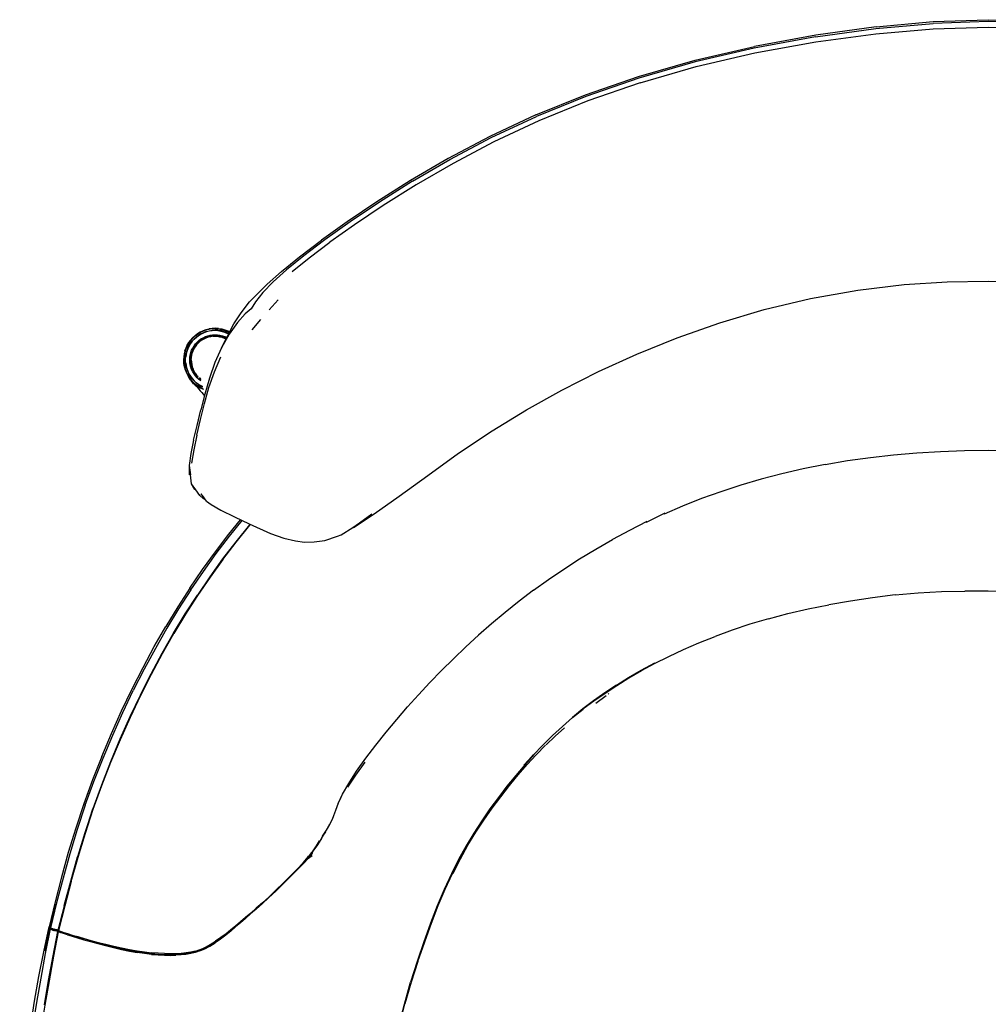
# Model space of a CAD drawing. Units: metres. Extents: x -1 to -0.397, y 0.795 to 1.411.
# Drawn here: x -0.995 to -0.699, y 1.109 to 1.411 of the extents above; entities that cross this region are included whole.
import ezdxf

# ---------------------------------------------------------------- set-up
doc = ezdxf.new("R2010")
doc.units = ezdxf.units.M
doc.header["$MEASUREMENT"] = 0

# ---------------------------------------------------------------- blocks, each defined once
blk = doc.blocks.new('1d747f8d-fd6f-46df-94e8-28cc83d22415')
for p, q in [((-0.91617, 1.32501), (-0.91895, 1.32202)), ((-0.92864, 1.31811), (-0.92622, 1.32077)), ((-0.92156, 1.31903), (-0.92425, 1.31586)), ((-0.93111, 1.31509), (-0.93184, 1.31544)), ((-0.93103, 1.31524), (-0.93147, 1.31546)), ((-0.93333, 1.31376), (-0.93404, 1.31394)), ((-0.94341, 1.27433), (-0.94296, 1.27148)), ((-0.94164, 1.26696), (-0.94268, 1.26872)), ((-0.83799, 1.23611), (-0.8424, 1.23275)), ((-0.81894, 1.20153), (-0.81572, 1.20392)), ((-0.81563, 1.20491), (-0.81578, 1.20506)), ((-0.81494, 1.20425), (-0.81517, 1.20446)), ((-0.82283, 1.19975), (-0.82493, 1.19809)), ((-0.83414, 1.18881), (-0.83136, 1.19147)), ((-0.83506, 1.18811), (-0.8349, 1.18794)), ((-0.89779, 1.17081), (-0.89685, 1.17272)), ((-0.90053, 1.16448), (-0.9007, 1.16404)), ((-0.90566, 1.15581), (-0.90702, 1.15419)), ((-0.90564, 1.15552), (-0.90695, 1.15413)), ((-0.97961, 1.14698), (-0.97753, 1.15443)), ((-0.9795, 1.14691), (-0.98148, 1.13943)), ((-0.98569, 1.13263), (-0.98573, 1.13244)), ((-0.98569, 1.13263), (-0.98572, 1.1325)), ((-0.98572, 1.1325), (-0.98565, 1.13257)), ((-0.98348, 1.13186), (-0.9835, 1.13191)), ((-0.94142, 1.12564), (-0.93999, 1.12612)), ((-0.94027, 1.12594), (-0.93879, 1.12659))]:
    blk.add_line(p, q)
for points in [[(-0.7331, 1.40868, 0), (-0.75159, 1.40611, 0), (-0.77035, 1.40266, 0)], [(-0.75168, 1.40558, 0), (-0.7332, 1.40812, 0), (-0.71568, 1.4097, 0)], [(-0.75159, 1.40402, 0), (-0.73317, 1.40651, 0), (-0.71568, 1.40805, 0), (-0.69878, 1.40857, 0), (-0.68188, 1.40805, 0)], [(-0.7331, 1.40868, 0), (-0.71562, 1.41028, 0), (-0.69878, 1.41083, 0)], [(-0.68188, 1.4097, 0), (-0.69878, 1.41024, 0), (-0.71568, 1.4097, 0)], [(-0.69878, 1.41083, 0), (-0.68194, 1.41028, 0), (-0.66446, 1.40868, 0), (-0.64598, 1.40611, 0), (-0.62722, 1.40266, 0), (-0.60904, 1.39842, 0), (-0.59174, 1.39344, 0), (-0.57543, 1.38782, 0), (-0.56024, 1.38165, 0)], [(-0.75168, 1.40558, 0), (-0.77041, 1.40215, 0), (-0.78852, 1.39793, 0), (-0.80574, 1.39297, 0)], [(-0.83733, 1.38165, 0), (-0.82213, 1.38782, 0), (-0.80583, 1.39344, 0), (-0.78852, 1.39842, 0), (-0.77035, 1.40266, 0)], [(-0.80531, 1.39154, 0), (-0.78821, 1.39645, 0), (-0.77022, 1.40063, 0), (-0.75159, 1.40402, 0)], [(-0.80574, 1.39297, 0), (-0.82195, 1.38736, 0), (-0.83705, 1.38123, 0)], [(-0.80531, 1.39154, 0), (-0.82138, 1.38598, 0), (-0.83634, 1.3799, 0)], [(-0.83733, 1.38165, 0), (-0.85132, 1.3751, 0), (-0.86409, 1.36835, 0), (-0.87562, 1.36161, 0), (-0.88592, 1.35508, 0)], [(-0.87501, 1.36137, 0), (-0.8636, 1.36803, 0), (-0.85094, 1.37472, 0), (-0.83705, 1.38123, 0)], [(-0.83634, 1.3799, 0), (-0.8501, 1.37345, 0), (-0.86263, 1.36684, 0), (-0.87392, 1.36027, 0)], [(-0.87501, 1.36137, 0), (-0.88519, 1.35495, 0), (-0.89413, 1.34894, 0), (-0.90183, 1.34345, 0), (-0.90831, 1.33855, 0), (-0.91359, 1.33425, 0)], [(-0.87392, 1.36027, 0), (-0.88397, 1.35394, 0), (-0.89278, 1.34804, 0), (-0.90034, 1.34266, 0)], [(-0.88592, 1.35508, 0), (-0.89501, 1.34895, 0), (-0.9029, 1.34331, 0)], [(-0.91957, 1.32988, 0), (-0.91515, 1.33377, 0), (-0.9096, 1.33824, 0), (-0.9029, 1.34331, 0)], [(-0.91184, 1.33368, 0), (-0.90668, 1.33787, 0), (-0.90034, 1.34266, 0)], [(-0.91359, 1.33425, 0), (-0.91774, 1.33054, 0), (-0.92088, 1.32728, 0), (-0.92312, 1.32441, 0), (-0.9244, 1.32227, 0), (-0.92622, 1.32077, 0)], [(-0.91957, 1.32988, 0), (-0.9229, 1.32646, 0), (-0.92495, 1.32439, 0)], [(-0.73868, 1.32803, 0), (-0.72454, 1.32976, 0), (-0.71136, 1.33059, 0), (-0.69878, 1.33079, 0), (-0.6862, 1.33059, 0), (-0.67302, 1.32976, 0), (-0.65888, 1.32803, 0)], [(-0.88681, 1.25949, 0), (-0.87912, 1.26494, 0), (-0.8703, 1.27129, 0), (-0.86093, 1.27812, 0), (-0.85068, 1.2849, 0), (-0.84016, 1.29134, 0), (-0.82934, 1.29739, 0), (-0.81813, 1.30306, 0), (-0.80638, 1.30839, 0), (-0.794, 1.31341, 0), (-0.78098, 1.318, 0), (-0.76736, 1.32205, 0), (-0.75319, 1.32542, 0), (-0.73868, 1.32803, 0)], [(-0.93355, 1.31037, 0), (-0.92975, 1.31773, 0), (-0.92744, 1.32107, 0), (-0.92495, 1.32439, 0)], [(-0.92864, 1.31811, 0), (-0.93117, 1.31456, 0), (-0.93355, 1.31037, 0), (-0.93555, 1.30582, 0)], [(-0.93828, 1.31583, 0), (-0.93917, 1.31552, 0), (-0.94002, 1.31511, 0), (-0.94083, 1.31463, 0), (-0.94159, 1.31406, 0), (-0.94229, 1.31343, 0)], [(-0.94156, 1.31403, 0), (-0.9408, 1.31459, 0), (-0.94086, 1.31469, 0), (-0.94004, 1.31518, 0), (-0.93917, 1.31559, 0)], [(-0.93998, 1.31504, 0), (-0.94079, 1.31456, 0), (-0.94154, 1.314, 0)], [(-0.93974, 1.31459, 0), (-0.93895, 1.31498, 0), (-0.93975, 1.3146, 0), (-0.9405, 1.31413, 0), (-0.94121, 1.3136, 0), (-0.94051, 1.31415, 0), (-0.93974, 1.31459, 0)], [(-0.94053, 1.31417, 0), (-0.93976, 1.31463, 0), (-0.93896, 1.31501, 0), (-0.93812, 1.31531, 0)], [(-0.93549, 1.31617, 0), (-0.93642, 1.31612, 0), (-0.93735, 1.31598, 0), (-0.93826, 1.31576, 0), (-0.93914, 1.31544, 0), (-0.93998, 1.31504, 0)], [(-0.93917, 1.31559, 0), (-0.93826, 1.31591, 0), (-0.93732, 1.31614, 0)], [(-0.93813, 1.31532, 0), (-0.93896, 1.31502, 0), (-0.93812, 1.31531, 0)], [(-0.9346, 1.31563, 0), (-0.93549, 1.31567, 0), (-0.93638, 1.31563, 0), (-0.93725, 1.3155, 0), (-0.93811, 1.31528, 0), (-0.93895, 1.31498, 0)], [(-0.93725, 1.31548, 0), (-0.93811, 1.31526, 0), (-0.93894, 1.31496, 0)], [(-0.93361, 1.31606, 0), (-0.93455, 1.3162, 0), (-0.93549, 1.31625, 0), (-0.93643, 1.3162, 0), (-0.93736, 1.31606, 0), (-0.93828, 1.31583, 0)], [(-0.93813, 1.31532, 0), (-0.93726, 1.31554, 0), (-0.93638, 1.31567, 0), (-0.93549, 1.31571, 0)], [(-0.93442, 1.31628, 0), (-0.93539, 1.31633, 0), (-0.93636, 1.31628, 0), (-0.93732, 1.31614, 0)], [(-0.93549, 1.31617, 0), (-0.93455, 1.31612, 0), (-0.93363, 1.31598, 0), (-0.93272, 1.31576, 0), (-0.93184, 1.31544, 0)], [(-0.93372, 1.31554, 0), (-0.9346, 1.31567, 0), (-0.93549, 1.31571, 0)], [(-0.9346, 1.31563, 0), (-0.93373, 1.3155, 0), (-0.93287, 1.31528, 0), (-0.93203, 1.31498, 0), (-0.93133, 1.31465, 0), (-0.93204, 1.31496, 0), (-0.93287, 1.31526, 0), (-0.93373, 1.31548, 0), (-0.93461, 1.31561, 0)], [(-0.93442, 1.31628, 0), (-0.93345, 1.31612, 0), (-0.93246, 1.31585, 0), (-0.93147, 1.31546, 0)], [(-0.93132, 1.31468, 0), (-0.93202, 1.31501, 0), (-0.93286, 1.31532, 0), (-0.93372, 1.31554, 0)], [(-0.93107, 1.31516, 0), (-0.93181, 1.31551, 0), (-0.9327, 1.31583, 0), (-0.93361, 1.31606, 0)], [(-0.94156, 1.31403, 0), (-0.94226, 1.3134, 0), (-0.94289, 1.3127, 0), (-0.94344, 1.31195, 0), (-0.94392, 1.31113, 0), (-0.94432, 1.31027, 0)], [(-0.9443, 1.31028, 0), (-0.9439, 1.31113, 0), (-0.94342, 1.31193, 0)], [(-0.94397, 1.31116, 0), (-0.94348, 1.31197, 0), (-0.94292, 1.31273, 0), (-0.94229, 1.31343, 0)], [(-0.94387, 1.3101, 0), (-0.94349, 1.31091, 0), (-0.94303, 1.31167, 0), (-0.9425, 1.31239, 0), (-0.9419, 1.31305, 0)], [(-0.94344, 1.31088, 0), (-0.94384, 1.31009, 0), (-0.94346, 1.31089, 0), (-0.943, 1.31166, 0), (-0.94246, 1.31235, 0), (-0.94187, 1.31301, 0), (-0.94121, 1.3136, 0), (-0.94188, 1.31302, 0)], [(-0.94248, 1.31237, 0), (-0.943, 1.31166, 0), (-0.94344, 1.31088, 0)], [(-0.94154, 1.314, 0), (-0.94223, 1.31337, 0), (-0.94286, 1.31268, 0), (-0.94342, 1.31193, 0)], [(-0.93979, 1.3002, 0), (-0.9404, 1.30066, 0), (-0.94096, 1.30117, 0), (-0.94147, 1.30173, 0), (-0.94192, 1.30234, 0), (-0.94231, 1.30299, 0), (-0.94264, 1.30367, 0), (-0.94289, 1.30439, 0), (-0.94308, 1.30513, 0), (-0.94319, 1.30588, 0), (-0.94323, 1.30663, 0), (-0.94319, 1.30739, 0), (-0.94308, 1.30814, 0), (-0.94289, 1.30888, 0), (-0.94264, 1.30959, 0), (-0.94231, 1.31028, 0), (-0.94192, 1.31093, 0), (-0.94147, 1.31154, 0), (-0.94096, 1.3121, 0)], [(-0.9419, 1.31305, 0), (-0.94124, 1.31364, 0), (-0.94053, 1.31417, 0)], [(-0.9376, 1.31359, 0), (-0.93827, 1.31335, 0), (-0.93892, 1.31304, 0), (-0.93953, 1.31268, 0), (-0.9401, 1.31225, 0), (-0.94063, 1.31177, 0), (-0.94111, 1.31125, 0), (-0.94153, 1.31067, 0), (-0.9419, 1.31006, 0)], [(-0.94021, 1.31239, 0), (-0.94076, 1.3119, 0), (-0.94125, 1.31136, 0)], [(-0.94096, 1.3121, 0), (-0.9404, 1.31261, 0), (-0.93979, 1.31307, 0), (-0.93914, 1.31346, 0), (-0.93845, 1.31378, 0), (-0.93774, 1.31404, 0)], [(-0.93834, 1.31351, 0), (-0.939, 1.3132, 0), (-0.93963, 1.31283, 0), (-0.94021, 1.31239, 0)], [(-0.93622, 1.31404, 0), (-0.93694, 1.31394, 0), (-0.93765, 1.31376, 0), (-0.93834, 1.31351, 0)], [(-0.93774, 1.31404, 0), (-0.937, 1.31422, 0), (-0.93625, 1.31433, 0), (-0.93549, 1.31437, 0), (-0.93473, 1.31433, 0)], [(-0.9362, 1.31387, 0), (-0.93691, 1.31376, 0), (-0.9376, 1.31359, 0)], [(-0.93622, 1.31404, 0), (-0.93549, 1.31408, 0), (-0.93476, 1.31404, 0), (-0.93404, 1.31394, 0)], [(-0.9362, 1.31387, 0), (-0.93549, 1.3139, 0), (-0.93478, 1.31387, 0), (-0.93407, 1.31376, 0)], [(-0.93473, 1.31433, 0), (-0.93398, 1.31422, 0), (-0.93325, 1.31404, 0), (-0.93253, 1.31378, 0), (-0.93193, 1.3135, 0)], [(-0.93407, 1.31376, 0), (-0.93338, 1.31359, 0), (-0.93271, 1.31335, 0), (-0.93214, 1.31308, 0)], [(-0.93333, 1.31376, 0), (-0.93264, 1.31351, 0), (-0.93206, 1.31324, 0)], [(-0.9443, 1.31028, 0), (-0.94461, 1.3094, 0), (-0.94484, 1.30849, 0), (-0.94506, 1.30757, 0), (-0.9451, 1.30663, 0), (-0.94506, 1.30569, 0), (-0.94492, 1.30476, 0), (-0.94469, 1.30384, 0), (-0.94437, 1.30295, 0), (-0.94396, 1.3021, 0)], [(-0.94469, 1.30942, 0), (-0.94492, 1.30851, 0), (-0.94506, 1.30757, 0)], [(-0.94432, 1.31027, 0), (-0.94464, 1.30937, 0), (-0.94487, 1.30844, 0), (-0.94501, 1.30748, 0), (-0.94505, 1.30652, 0)], [(-0.94469, 1.30942, 0), (-0.94437, 1.31031, 0), (-0.94397, 1.31116, 0)], [(-0.94387, 1.3101, 0), (-0.94417, 1.30927, 0), (-0.94438, 1.3084, 0), (-0.94451, 1.30752, 0)], [(-0.94412, 1.30925, 0), (-0.94384, 1.31009, 0), (-0.94414, 1.30926, 0), (-0.94435, 1.3084, 0)], [(-0.94294, 1.30663, 0), (-0.9429, 1.30736, 0), (-0.94279, 1.30809, 0), (-0.94262, 1.3088, 0)], [(-0.94276, 1.30663, 0), (-0.94272, 1.30735, 0), (-0.94262, 1.30805, 0), (-0.94245, 1.30874, 0), (-0.94221, 1.30942, 0), (-0.9419, 1.31006, 0)], [(-0.94125, 1.31136, 0), (-0.94168, 1.31077, 0), (-0.94206, 1.31014, 0), (-0.94237, 1.30948, 0), (-0.94262, 1.3088, 0)], [(-0.94416, 1.30258, 0), (-0.94456, 1.30359, 0), (-0.94484, 1.30458, 0), (-0.945, 1.30555, 0), (-0.94505, 1.30652, 0)], [(-0.94498, 1.30757, 0), (-0.94502, 1.30663, 0), (-0.94498, 1.3057, 0), (-0.94484, 1.30477, 0), (-0.94461, 1.30386, 0), (-0.9443, 1.30298, 0)], [(-0.94387, 1.30316, 0), (-0.94417, 1.304, 0), (-0.94438, 1.30487, 0), (-0.94451, 1.30575, 0), (-0.94456, 1.30663, 0), (-0.94451, 1.30752, 0)], [(-0.94448, 1.30752, 0), (-0.94435, 1.3084, 0), (-0.94446, 1.30752, 0)], [(-0.94446, 1.30575, 0), (-0.94435, 1.30487, 0), (-0.94414, 1.30401, 0)], [(-0.94279, 1.30518, 0), (-0.9429, 1.3059, 0), (-0.94294, 1.30663, 0)], [(-0.94276, 1.30663, 0), (-0.94272, 1.30592, 0), (-0.94262, 1.30522, 0), (-0.94245, 1.30452, 0), (-0.94221, 1.30385, 0)], [(-0.94101, 1.28364, 0), (-0.93991, 1.2884, 0), (-0.93872, 1.29329, 0), (-0.93735, 1.29818, 0), (-0.9357, 1.30299, 0), (-0.93367, 1.30759, 0)], [(-0.93555, 1.30582, 0), (-0.93721, 1.30105, 0), (-0.9386, 1.2962, 0), (-0.93984, 1.29135, 0)], [(-0.94414, 1.30401, 0), (-0.94384, 1.30318, 0), (-0.94346, 1.30237, 0), (-0.94382, 1.30318, 0), (-0.94412, 1.30402, 0), (-0.94433, 1.30488, 0)], [(-0.9443, 1.30298, 0), (-0.94389, 1.30214, 0), (-0.94341, 1.30133, 0), (-0.94285, 1.30058, 0), (-0.94222, 1.29988, 0)], [(-0.94279, 1.30038, 0), (-0.94301, 1.30051, 0), (-0.94364, 1.30154, 0), (-0.94416, 1.30258, 0)], [(-0.94387, 1.30316, 0), (-0.94349, 1.30236, 0), (-0.94303, 1.3016, 0), (-0.9425, 1.30088, 0)], [(-0.94279, 1.30518, 0), (-0.94262, 1.30447, 0), (-0.94237, 1.30379, 0), (-0.94206, 1.30313, 0), (-0.94168, 1.3025, 0), (-0.94125, 1.30191, 0), (-0.94076, 1.30137, 0), (-0.94063, 1.30126, 0)], [(-0.94153, 1.3026, 0), (-0.9419, 1.30321, 0), (-0.94221, 1.30385, 0)], [(-0.94153, 1.3026, 0), (-0.94111, 1.30202, 0), (-0.94067, 1.30154, 0)], [(-0.94396, 1.3021, 0), (-0.94348, 1.30128, 0), (-0.94291, 1.30052, 0), (-0.94228, 1.29982, 0)], [(-0.94122, 1.29965, 0), (-0.94188, 1.30024, 0), (-0.94248, 1.3009, 0), (-0.943, 1.30161, 0), (-0.94346, 1.30237, 0), (-0.94299, 1.30163, 0), (-0.94246, 1.30092, 0), (-0.94187, 1.30026, 0)], [(-0.9418, 1.29915, 0), (-0.94206, 1.29937, 0), (-0.94279, 1.30038, 0)], [(-0.94053, 1.2991, 0), (-0.94124, 1.29963, 0), (-0.9419, 1.30022, 0), (-0.9425, 1.30088, 0)], [(-0.94228, 1.29982, 0), (-0.94158, 1.29919, 0), (-0.94082, 1.29863, 0), (-0.94001, 1.29814, 0), (-0.93915, 1.29774, 0), (-0.93905, 1.2977, 0)], [(-0.93913, 1.29782, 0), (-0.93997, 1.29822, 0), (-0.94078, 1.2987, 0), (-0.94153, 1.29926, 0), (-0.94222, 1.29988, 0)], [(-0.9405, 1.29914, 0), (-0.93974, 1.29868, 0), (-0.93932, 1.29846, 0), (-0.93975, 1.29867, 0), (-0.94051, 1.29912, 0), (-0.94122, 1.29965, 0)], [(-0.94043, 1.30107, 0), (-0.94021, 1.30088, 0), (-0.93983, 1.3006, 0)], [(-0.93986, 1.30084, 0), (-0.9401, 1.30102, 0), (-0.9402, 1.3011, 0)], [(-0.9418, 1.29915, 0), (-0.94152, 1.29889, 0), (-0.94121, 1.29857, 0), (-0.94086, 1.29819, 0), (-0.94047, 1.29774, 0), (-0.94001, 1.29722, 0)], [(-0.94053, 1.2991, 0), (-0.93976, 1.29864, 0), (-0.93931, 1.29842, 0)], [(-0.94001, 1.29722, 0), (-0.9395, 1.29663, 0), (-0.93874, 1.29566, 0)], [(-0.94204, 1.28209, 0), (-0.94099, 1.28661, 0), (-0.93984, 1.29135, 0)], [(-0.94204, 1.28209, 0), (-0.94289, 1.27794, 0), (-0.94341, 1.27433, 0), (-0.94342, 1.27148, 0)], [(-0.94101, 1.28364, 0), (-0.94197, 1.27912, 0), (-0.94267, 1.27501, 0)], [(-0.74871, 1.27464, 0), (-0.74186, 1.2758, 0), (-0.73488, 1.27677, 0), (-0.72779, 1.27757, 0), (-0.72062, 1.27819, 0), (-0.71338, 1.27864, 0), (-0.70609, 1.2789, 0), (-0.69878, 1.27899, 0), (-0.69147, 1.2789, 0), (-0.68418, 1.27864, 0)], [(-0.74871, 1.27464, 0), (-0.75541, 1.27331, 0), (-0.76196, 1.27181, 0), (-0.76835, 1.27014, 0), (-0.77458, 1.2683, 0)], [(-0.93809, 1.26342, 0), (-0.93936, 1.26516, 0), (-0.93982, 1.26566, 0), (-0.93858, 1.26392, 0), (-0.93913, 1.26425, 0), (-0.94014, 1.26508, 0), (-0.94132, 1.26683, 0), (-0.94268, 1.26872, 0), (-0.94296, 1.27148, 0)], [(-0.77458, 1.2683, 0), (-0.78065, 1.2663, 0), (-0.78658, 1.26416, 0), (-0.79235, 1.26186, 0)], [(-0.93809, 1.26342, 0), (-0.93672, 1.26238, 0), (-0.9337, 1.26066, 0), (-0.92956, 1.25855, 0), (-0.92506, 1.25647, 0), (-0.91849, 1.25352, 0), (-0.91443, 1.25202, 0), (-0.91084, 1.25121, 0)], [(-0.79235, 1.26186, 0), (-0.79798, 1.25943, 0), (-0.79777, 1.25971, 0)], [(-0.94319, 1.23679, 0), (-0.93934, 1.24242, 0), (-0.93537, 1.24791, 0), (-0.93127, 1.25326, 0), (-0.92768, 1.25769, 0)], [(-0.9351, 1.24737, 0), (-0.93101, 1.25272, 0), (-0.92718, 1.25746, 0)], [(-0.89332, 1.25528, 0), (-0.88745, 1.25937, 0), (-0.89308, 1.25537, 0), (-0.88681, 1.25949, 0)], [(-0.79777, 1.25971, 0), (-0.80348, 1.25686, 0), (-0.80327, 1.25715, 0), (-0.80863, 1.25446, 0), (-0.81386, 1.25165, 0)], [(-0.9248, 1.25636, 0), (-0.92495, 1.25618, 0), (-0.92914, 1.25099, 0), (-0.93319, 1.24569, 0), (-0.9371, 1.24025, 0), (-0.9409, 1.23466, 0), (-0.94459, 1.22891, 0), (-0.94817, 1.22299, 0), (-0.95166, 1.21687, 0)], [(-0.9331, 1.24555, 0), (-0.92906, 1.25085, 0), (-0.92487, 1.25604, 0), (-0.92466, 1.25629, 0)], [(-0.92477, 1.25635, 0), (-0.92495, 1.25614, 0), (-0.92913, 1.25095, 0)], [(-0.90512, 1.25097, 0), (-0.90189, 1.25134, 0), (-0.898, 1.2527, 0), (-0.89691, 1.25313, 0), (-0.89332, 1.25528, 0)], [(-0.83799, 1.23611, 0), (-0.83344, 1.23939, 0), (-0.82875, 1.2426, 0), (-0.82392, 1.24571, 0), (-0.81895, 1.24873, 0), (-0.81386, 1.25165, 0)], [(-0.92913, 1.25095, 0), (-0.93318, 1.24565, 0), (-0.9371, 1.24021, 0), (-0.9409, 1.23462, 0)], [(-0.91084, 1.25121, 0), (-0.90807, 1.25086, 0), (-0.90512, 1.25097, 0)], [(-0.9331, 1.24555, 0), (-0.93702, 1.24011, 0), (-0.94081, 1.23452, 0), (-0.9445, 1.22877, 0), (-0.94808, 1.22285, 0)], [(-0.9429, 1.23625, 0), (-0.93906, 1.24188, 0), (-0.9351, 1.24737, 0)], [(-0.9429, 1.23625, 0), (-0.94662, 1.23045, 0), (-0.95024, 1.22448, 0), (-0.95376, 1.21832, 0), (-0.95719, 1.21196, 0), (-0.96051, 1.20541, 0)], [(-0.94319, 1.23679, 0), (-0.94692, 1.23099, 0), (-0.95055, 1.22501, 0)], [(-0.96151, 1.19735, 0), (-0.95833, 1.20402, 0), (-0.95504, 1.21052, 0), (-0.95165, 1.21683, 0), (-0.94816, 1.22294, 0), (-0.94458, 1.22887, 0), (-0.9409, 1.23462, 0)], [(-0.72728, 1.2347, 0), (-0.73418, 1.23382, 0), (-0.74095, 1.23279, 0), (-0.74755, 1.23165, 0)], [(-0.72728, 1.2347, 0), (-0.72026, 1.23535, 0), (-0.71315, 1.23572, 0), (-0.70597, 1.23586, 0)], [(-0.69159, 1.23572, 0), (-0.69878, 1.23585, 0), (-0.70597, 1.23586, 0)], [(-0.8424, 1.23275, 0), (-0.84667, 1.22933, 0), (-0.85081, 1.22585, 0), (-0.85481, 1.22233, 0), (-0.8587, 1.21876, 0), (-0.86246, 1.21515, 0), (-0.86613, 1.21151, 0)], [(-0.76608, 1.22739, 0), (-0.76014, 1.22897, 0), (-0.75395, 1.23038, 0), (-0.74755, 1.23165, 0)], [(-0.76608, 1.22739, 0), (-0.77177, 1.22569, 0), (-0.77721, 1.22388, 0), (-0.7824, 1.22197, 0)], [(-0.96086, 1.20592, 0), (-0.95752, 1.21248, 0), (-0.95408, 1.21884, 0), (-0.95055, 1.22501, 0)], [(-0.96739, 1.18343, 0), (-0.96447, 1.19042, 0), (-0.96141, 1.19726, 0), (-0.95824, 1.20394, 0), (-0.95495, 1.21043, 0), (-0.95156, 1.21674, 0), (-0.94808, 1.22285, 0)], [(-0.80092, 1.21372, 0), (-0.79662, 1.21586, 0), (-0.7921, 1.21796, 0), (-0.78736, 1.21999, 0), (-0.7824, 1.22197, 0)], [(-0.95834, 1.20407, 0), (-0.95505, 1.21056, 0), (-0.95166, 1.21687, 0)], [(-0.81262, 1.20706, 0), (-0.8089, 1.20937, 0), (-0.805, 1.21163, 0), (-0.8009, 1.21384, 0)], [(-0.81251, 1.20698, 0), (-0.80883, 1.20928, 0), (-0.80498, 1.21152, 0), (-0.80092, 1.21372, 0)], [(-0.87987, 1.19656, 0), (-0.87656, 1.20037, 0), (-0.87317, 1.20412, 0), (-0.86969, 1.20783, 0), (-0.86613, 1.21151, 0)], [(-0.81262, 1.20706, 0), (-0.81619, 1.20468, 0), (-0.81961, 1.20226, 0), (-0.82288, 1.19976, 0), (-0.81952, 1.20221, 0), (-0.81607, 1.20461, 0), (-0.81251, 1.20698, 0)], [(-0.9752, 1.17026, 0), (-0.97257, 1.17756, 0), (-0.96977, 1.18474, 0), (-0.96681, 1.19178, 0), (-0.96372, 1.19868, 0), (-0.96051, 1.20541, 0)], [(-0.95834, 1.20407, 0), (-0.96152, 1.19739, 0), (-0.96458, 1.19055, 0), (-0.9675, 1.18355, 0), (-0.97028, 1.17643, 0)], [(-0.97015, 1.18523, 0), (-0.96718, 1.19228, 0), (-0.96408, 1.19919, 0), (-0.96086, 1.20592, 0)], [(-0.83806, 1.18564, 0), (-0.83514, 1.18867, 0), (-0.83217, 1.19161, 0), (-0.82914, 1.19444, 0), (-0.82604, 1.19717, 0), (-0.82287, 1.1998, 0), (-0.81958, 1.20234, 0), (-0.81961, 1.20226, 0)], [(-0.96151, 1.19735, 0), (-0.96456, 1.19051, 0), (-0.96749, 1.18351, 0), (-0.97026, 1.17639, 0), (-0.97287, 1.16915, 0)], [(-0.82288, 1.19976, 0), (-0.82605, 1.19716, 0), (-0.82283, 1.19975, 0)], [(-0.89773, 1.17097, 0), (-0.89647, 1.17368, 0), (-0.89457, 1.17696, 0), (-0.89214, 1.18068, 0), (-0.88932, 1.18466, 0), (-0.88626, 1.18871, 0), (-0.88311, 1.19268, 0), (-0.87987, 1.19656, 0)], [(-0.83149, 1.19136, 0), (-0.83136, 1.19147, 0), (-0.8285, 1.19397, 0)], [(-0.83998, 1.18272, 0), (-0.83714, 1.18576, 0), (-0.83429, 1.18867, 0)], [(-0.97015, 1.18523, 0), (-0.97297, 1.17803, 0), (-0.97563, 1.17072, 0)], [(-0.8379, 1.18578, 0), (-0.84069, 1.18263, 0), (-0.84344, 1.1794, 0), (-0.84612, 1.17609, 0)], [(-0.8379, 1.18578, 0), (-0.84079, 1.18255, 0), (-0.83795, 1.18569, 0), (-0.84092, 1.18251, 0), (-0.83806, 1.18564, 0)], [(-0.9795, 1.14691, 0), (-0.97742, 1.15435, 0), (-0.97519, 1.16175, 0), (-0.97277, 1.16907, 0), (-0.97016, 1.17631, 0), (-0.96739, 1.18343, 0)], [(-0.88964, 1.18348, 0), (-0.89251, 1.1795, 0), (-0.89496, 1.17583, 0)], [(-0.85567, 1.16199, 0), (-0.85317, 1.16573, 0), (-0.85061, 1.16934, 0), (-0.848, 1.17287, 0), (-0.84538, 1.17628, 0), (-0.84273, 1.17956, 0), (-0.83998, 1.18272, 0)], [(-0.97028, 1.17643, 0), (-0.97289, 1.16919, 0), (-0.97531, 1.16187, 0), (-0.97755, 1.15447, 0)], [(-0.84612, 1.17609, 0), (-0.84875, 1.17267, 0), (-0.85133, 1.16916, 0)], [(-0.97563, 1.17072, 0), (-0.97811, 1.16331, 0), (-0.98041, 1.15581, 0), (-0.98252, 1.14826, 0), (-0.98447, 1.14067, 0), (-0.98626, 1.13306, 0)], [(-0.9752, 1.17026, 0), (-0.97765, 1.16288, 0), (-0.97989, 1.15542, 0)], [(-0.90288, 1.16009, 0), (-0.90168, 1.1621, 0), (-0.90263, 1.16079, 0), (-0.90136, 1.16266, 0), (-0.90036, 1.16435, 0), (-0.90006, 1.16509, 0), (-0.89954, 1.16598, 0), (-0.89912, 1.16709, 0), (-0.89854, 1.1688, 0), (-0.89773, 1.17097, 0)], [(-0.97753, 1.15443, 0), (-0.97529, 1.16182, 0), (-0.97287, 1.16915, 0)], [(-0.85133, 1.16916, 0), (-0.85384, 1.16554, 0), (-0.85627, 1.16178, 0)], [(-0.86262, 1.14939, 0), (-0.86037, 1.15384, 0), (-0.85807, 1.15804, 0), (-0.85567, 1.16199, 0)], [(-0.85627, 1.16178, 0), (-0.85863, 1.15784, 0), (-0.86091, 1.15366, 0)], [(-0.90288, 1.16009, 0), (-0.9042, 1.1581, 0), (-0.90558, 1.15622, 0), (-0.90702, 1.15436, 0)], [(-0.9036, 1.1594, 0), (-0.90451, 1.15782, 0), (-0.90577, 1.15604, 0), (-0.90655, 1.15507, 0)], [(-0.90314, 1.15983, 0), (-0.90436, 1.15786, 0), (-0.90569, 1.15609, 0)], [(-0.97989, 1.15542, 0), (-0.98199, 1.14791, 0), (-0.98397, 1.14036, 0)], [(-0.91031, 1.15052, 0), (-0.90849, 1.15238, 0), (-0.90688, 1.15406, 0), (-0.90571, 1.15492, 0)], [(-0.98162, 1.13954, 0), (-0.97963, 1.14702, 0), (-0.97755, 1.15447, 0)], [(-0.90696, 1.15449, 0), (-0.90852, 1.15261, 0), (-0.91033, 1.1507, 0), (-0.91238, 1.14863, 0)], [(-0.90702, 1.15436, 0), (-0.90852, 1.15261, 0), (-0.90696, 1.15449, 0)], [(-0.90724, 1.15422, 0), (-0.90716, 1.15431, 0), (-0.90681, 1.15474, 0)], [(-0.86091, 1.15366, 0), (-0.86314, 1.14923, 0), (-0.86532, 1.14452, 0), (-0.86747, 1.13949, 0), (-0.86955, 1.13413, 0)], [(-0.91031, 1.15052, 0), (-0.91238, 1.14843, 0), (-0.91462, 1.14621, 0), (-0.9169, 1.14398, 0), (-0.91909, 1.1419, 0)], [(-0.8672, 1.13959, 0), (-0.86502, 1.14463, 0), (-0.86278, 1.14934, 0)], [(-0.98148, 1.13943, 0), (-0.98341, 1.13193, 0), (-0.98352, 1.132, 0), (-0.98159, 1.1395, 0), (-0.97961, 1.14698, 0)], [(-0.921, 1.14035, 0), (-0.919, 1.14218, 0), (-0.91683, 1.14424, 0), (-0.91459, 1.14643, 0), (-0.91238, 1.14863, 0)], [(-0.98752, 1.12573, 0), (-0.98606, 1.13281, 0), (-0.98431, 1.14001, 0)], [(-0.98752, 1.12573, 0), (-0.986, 1.13287, 0), (-0.98431, 1.14001, 0)], [(-0.98397, 1.14036, 0), (-0.98589, 1.13277, 0), (-0.98582, 1.13273, 0), (-0.98569, 1.13268, 0), (-0.98561, 1.13261, 0)], [(-0.921, 1.14035, 0), (-0.92285, 1.13874, 0), (-0.92455, 1.13728, 0), (-0.92615, 1.13592, 0), (-0.92766, 1.13462, 0)], [(-0.91909, 1.1419, 0), (-0.9211, 1.14008, 0), (-0.92292, 1.13847, 0), (-0.92461, 1.13701, 0)], [(-0.98162, 1.13954, 0), (-0.98355, 1.13205, 0), (-0.98385, 1.13211, 0), (-0.98414, 1.13217, 0), (-0.98443, 1.13224, 0), (-0.98472, 1.13232, 0)], [(-0.92461, 1.13701, 0), (-0.92619, 1.13564, 0), (-0.9277, 1.13431, 0), (-0.92919, 1.13301, 0), (-0.93068, 1.13173, 0), (-0.93222, 1.13049, 0)], [(-0.87336, 1.12246, 0), (-0.87131, 1.12848, 0), (-0.86927, 1.1342, 0), (-0.8672, 1.13959, 0)], [(-0.92766, 1.13462, 0), (-0.92914, 1.13335, 0), (-0.93061, 1.13212, 0), (-0.93212, 1.13092, 0), (-0.9337, 1.12974, 0), (-0.93532, 1.12862, 0)], [(-0.86955, 1.13413, 0), (-0.8716, 1.12843, 0), (-0.87362, 1.12241, 0), (-0.87561, 1.11607, 0)], [(-0.99072, 1.1103, 0), (-0.98938, 1.11785, 0), (-0.98789, 1.12544, 0), (-0.98626, 1.13306, 0)], [(-0.9859, 1.13235, 0), (-0.98599, 1.13241, 0), (-0.98745, 1.12487, 0), (-0.98886, 1.11734, 0)], [(-0.98773, 1.10921, 0), (-0.98643, 1.11666, 0), (-0.98506, 1.12415, 0), (-0.98364, 1.13166, 0), (-0.98361, 1.13162, 0), (-0.98503, 1.1241, 0), (-0.9864, 1.11661, 0), (-0.9877, 1.10917, 0)], [(-0.98592, 1.13246, 0), (-0.98598, 1.13242, 0), (-0.98588, 1.13249, 0), (-0.98599, 1.13241, 0), (-0.98594, 1.13245, 0)], [(-0.98584, 1.13268, 0), (-0.98587, 1.13274, 0), (-0.98591, 1.13279, 0)], [(-0.9859, 1.13235, 0), (-0.98578, 1.13229, 0), (-0.98559, 1.13222, 0), (-0.98536, 1.13212, 0), (-0.98509, 1.13203, 0), (-0.98481, 1.13193, 0)], [(-0.98583, 1.13253, 0), (-0.98576, 1.13255, 0), (-0.98583, 1.13253, 0), (-0.98588, 1.13249, 0)], [(-0.98584, 1.13268, 0), (-0.98581, 1.13262, 0), (-0.98577, 1.13257, 0), (-0.9857, 1.13252, 0)], [(-0.98576, 1.13228, 0), (-0.98573, 1.13244, 0), (-0.98569, 1.13268, 0), (-0.98551, 1.1326, 0), (-0.98527, 1.13251, 0)], [(-0.9857, 1.13252, 0), (-0.98559, 1.13248, 0), (-0.98543, 1.13241, 0), (-0.98522, 1.13233, 0), (-0.98497, 1.13224, 0)], [(-0.98569, 1.13254, 0), (-0.98565, 1.13257, 0), (-0.98561, 1.13261, 0)], [(-0.98527, 1.13251, 0), (-0.98501, 1.13241, 0), (-0.98472, 1.13232, 0)], [(-0.98348, 1.13186, 0), (-0.98352, 1.13181, 0), (-0.98348, 1.13186, 0), (-0.98379, 1.13193, 0), (-0.9841, 1.132, 0), (-0.9844, 1.13207, 0), (-0.98469, 1.13215, 0), (-0.98497, 1.13224, 0)], [(-0.98361, 1.13162, 0), (-0.98349, 1.13155, 0), (-0.98491, 1.12404, 0)], [(-0.98393, 1.13172, 0), (-0.98422, 1.13179, 0), (-0.98452, 1.13185, 0), (-0.98481, 1.13193, 0)], [(-0.9836, 1.13171, 0), (-0.98364, 1.13166, 0), (-0.98393, 1.13172, 0)], [(-0.9836, 1.13171, 0), (-0.98356, 1.13176, 0), (-0.98352, 1.13181, 0), (-0.98332, 1.13174, 0)], [(-0.98353, 1.132, 0), (-0.98355, 1.13205, 0), (-0.98352, 1.13196, 0), (-0.9835, 1.13191, 0)], [(-0.98069, 1.1306, 0), (-0.98184, 1.13096, 0), (-0.98268, 1.13124, 0), (-0.98321, 1.13143, 0), (-0.98349, 1.13155, 0)], [(-0.98341, 1.13193, 0), (-0.98313, 1.13181, 0), (-0.9826, 1.13162, 0), (-0.98176, 1.13134, 0), (-0.98061, 1.13098, 0), (-0.97918, 1.13054, 0), (-0.9775, 1.13004, 0), (-0.97559, 1.12949, 0), (-0.97349, 1.1289, 0)], [(-0.98056, 1.13081, 0), (-0.98169, 1.13116, 0), (-0.98252, 1.13144, 0), (-0.98304, 1.13162, 0), (-0.98332, 1.13174, 0)], [(-0.9756, 1.12933, 0), (-0.9775, 1.12988, 0), (-0.97916, 1.13038, 0), (-0.98056, 1.13081, 0)], [(-0.98069, 1.1306, 0), (-0.97926, 1.13016, 0), (-0.97758, 1.12966, 0)], [(-0.97758, 1.12966, 0), (-0.97567, 1.1291, 0), (-0.97357, 1.12851, 0), (-0.97133, 1.1279, 0)], [(-0.96894, 1.12752, 0), (-0.97128, 1.12813, 0), (-0.97352, 1.12874, 0), (-0.9756, 1.12933, 0)], [(-0.97349, 1.1289, 0), (-0.97125, 1.12829, 0), (-0.96891, 1.12769, 0), (-0.9665, 1.12711, 0), (-0.96408, 1.12658, 0)], [(-0.97133, 1.1279, 0), (-0.96898, 1.12729, 0), (-0.96656, 1.12669, 0), (-0.96412, 1.12614, 0), (-0.9617, 1.12564, 0), (-0.95934, 1.12521, 0)], [(-0.94011, 1.12568, 0), (-0.93863, 1.12633, 0), (-0.93706, 1.12717, 0), (-0.93544, 1.12817, 0)], [(-0.93999, 1.12612, 0), (-0.9385, 1.12677, 0), (-0.93694, 1.12762, 0), (-0.93532, 1.12862, 0)], [(-0.93879, 1.12659, 0), (-0.93724, 1.12743, 0), (-0.93562, 1.12843, 0)], [(-0.93222, 1.13049, 0), (-0.93381, 1.12929, 0), (-0.93544, 1.12817, 0)], [(-0.96894, 1.12752, 0), (-0.96653, 1.12693, 0), (-0.9641, 1.12638, 0), (-0.9617, 1.12588, 0)], [(-0.96408, 1.12658, 0), (-0.96167, 1.1261, 0), (-0.95933, 1.12569, 0), (-0.95707, 1.12537, 0), (-0.95491, 1.12512, 0)], [(-0.9617, 1.12588, 0), (-0.95935, 1.12545, 0), (-0.9571, 1.12512, 0), (-0.95496, 1.12487, 0), (-0.95294, 1.1247, 0), (-0.95103, 1.1246, 0), (-0.94925, 1.12457, 0), (-0.94757, 1.1246, 0), (-0.946, 1.12471, 0), (-0.94451, 1.12487, 0), (-0.94308, 1.12512, 0), (-0.94168, 1.12546, 0), (-0.94027, 1.12594, 0)], [(-0.95492, 1.12462, 0), (-0.95708, 1.12487, 0), (-0.95934, 1.12521, 0)], [(-0.95492, 1.12462, 0), (-0.95288, 1.12444, 0), (-0.95096, 1.12434, 0), (-0.94916, 1.12431, 0), (-0.94747, 1.12435, 0)], [(-0.94913, 1.1248, 0), (-0.95094, 1.12484, 0), (-0.95287, 1.12495, 0), (-0.95491, 1.12512, 0)], [(-0.94582, 1.12491, 0), (-0.94743, 1.12482, 0), (-0.94913, 1.1248, 0)], [(-0.94011, 1.12568, 0), (-0.94153, 1.1252, 0), (-0.94294, 1.12486, 0), (-0.94438, 1.12462, 0), (-0.94588, 1.12445, 0), (-0.94747, 1.12435, 0)], [(-0.94142, 1.12564, 0), (-0.94285, 1.1253, 0), (-0.9443, 1.12506, 0), (-0.94582, 1.12491, 0)], [(-0.93879, 1.12659, 0), (-0.93872, 1.12663, 0), (-0.93865, 1.12668, 0), (-0.93857, 1.12673, 0), (-0.9385, 1.12677, 0)], [(-0.98491, 1.12404, 0), (-0.98629, 1.11655, 0), (-0.98759, 1.1091, 0), (-0.98877, 1.10173, 0)], [(-0.87336, 1.12246, 0), (-0.8754, 1.11612, 0), (-0.87734, 1.10944, 0)], [(-0.98886, 1.11734, 0), (-0.99019, 1.10987, 0), (-0.99139, 1.10246, 0), (-0.99244, 1.09514, 0), (-0.99334, 1.08797, 0), (-0.99411, 1.08101, 0)], [(-0.88438, 1.0796, 0), (-0.88277, 1.08745, 0), (-0.8811, 1.09506, 0), (-0.87935, 1.10239, 0), (-0.87752, 1.1094, 0), (-0.87561, 1.11607, 0)], [(-0.99528, 1.0745, 0), (-0.99462, 1.08123, 0), (-0.99384, 1.08824, 0), (-0.99295, 1.09545, 0), (-0.99191, 1.10282, 0), (-0.99072, 1.1103, 0)], [(-0.88233, 1.0873, 0), (-0.88075, 1.09498, 0), (-0.87911, 1.10238, 0), (-0.87734, 1.10944, 0)]]:
    blk.add_polyline3d(points)

msp = doc.modelspace()

# ---------------------------------------------------------------- block references
msp.add_blockref('1d747f8d-fd6f-46df-94e8-28cc83d22415', (0, 0))

doc.saveas('drawing.dxf')
